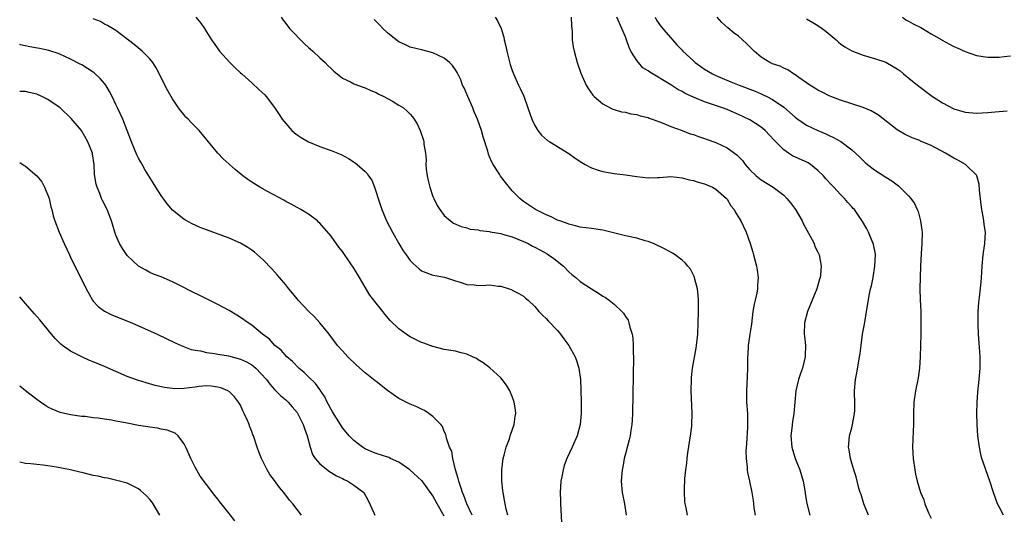
# Model space of a CAD drawing. Units: inches. Extents: x 2511000 to 2514000, y 1533000 to 1536000.
# Drawn here: x 2511000 to 2511174, y 1535825 to 1535913 of the extents above; entities that cross this region are included whole.
import ezdxf

# ---------------------------------------------------------------- set-up
doc = ezdxf.new("R2010")
doc.units = ezdxf.units.IN
doc.header["$MEASUREMENT"] = 0
doc.layers.add('LD25111533_10ft', color=73, linetype='Continuous')

msp = doc.modelspace()

# ---------------------------------------------------------------- linework, layer by layer
at = {"layer": 'LD25111533_10ft'}
for points, elevation in [([(2511086.22, 1535825), (2511085.92, 1535826.08), (2511085.73, 1535827), (2511085.66, 1535827.66), (2511085.39, 1535829), (2511085.37, 1535829.37), (2511085.17, 1535831), (2511085.16, 1535833), (2511085.43, 1535835), (2511085.6, 1535835.6), (2511085.95, 1535837), (2511086.5, 1535838.5), (2511086.65, 1535839), (2511087, 1535840.04), (2511087.37, 1535841), (2511087.54, 1535842.46), (2511087.67, 1535843), (2511087.6, 1535843.6), (2511087.36, 1535845), (2511087, 1535845.96), (2511086.7, 1535846.7), (2511086.56, 1535847), (2511085.97, 1535847.97), (2511085.25, 1535849), (2511085, 1535849.27), (2511083.07, 1535851.07), (2511081.9, 1535851.9), (2511081, 1535852.48), (2511080.67, 1535852.67), (2511080.01, 1535853), (2511079, 1535853.46), (2511077.78, 1535853.78), (2511077, 1535853.97), (2511075, 1535854.31), (2511073, 1535854.79), (2511071.38, 1535855.38), (2511071, 1535855.53), (2511070.02, 1535856.02), (2511069, 1535856.55), (2511068.71, 1535856.71), (2511068.27, 1535857), (2511067, 1535857.94), (2511065.43, 1535859.43), (2511064.52, 1535860.52), (2511064.17, 1535861), (2511062.74, 1535862.74), (2511062.56, 1535863), (2511061.88, 1535863.88), (2511060.04, 1535867), (2511059, 1535868.68), (2511058.38, 1535869.62), (2511057, 1535871.63), (2511056.39, 1535872.39), (2511055, 1535874.29), (2511053, 1535876.61), (2511052.81, 1535876.81), (2511052.58, 1535877), (2511051, 1535878.21), (2511049.67, 1535879), (2511049, 1535879.36), (2511047.97, 1535879.97), (2511047, 1535880.45), (2511046.66, 1535880.66), (2511043.77, 1535882.23), (2511042.42, 1535883), (2511041, 1535883.88), (2511040.33, 1535884.33), (2511039.39, 1535885), (2511038.08, 1535886.08), (2511035.96, 1535887.96), (2511034.98, 1535888.98), (2511033.37, 1535891), (2511031.7, 1535893), (2511031, 1535893.71), (2511030.34, 1535894.34), (2511029.75, 1535895), (2511029.37, 1535895.37), (2511029, 1535895.81), (2511028.44, 1535896.44), (2511028.08, 1535897), (2511027, 1535898.59), (2511026.1, 1535900.1), (2511025.63, 1535901), (2511025, 1535902.38), (2511024.09, 1535904.09), (2511023.51, 1535905), (2511023, 1535905.66), (2511021.63, 1535907), (2511021.28, 1535907.28), (2511020.2, 1535908.2), (2511017, 1535910.64), (2511015.54, 1535911.54), (2511015, 1535911.81), (2511014.25, 1535912.25), (2511013, 1535912.73)], 7330), ([(2511031.14, 1535913), (2511031.97, 1535911.97), (2511032.66, 1535911), (2511033, 1535910.43), (2511033.9, 1535909), (2511034.34, 1535908.34), (2511035.29, 1535907), (2511037.13, 1535905), (2511038.05, 1535904.05), (2511039, 1535903.21), (2511039.22, 1535903), (2511041, 1535901.41), (2511042.25, 1535900.25), (2511043.28, 1535899.28), (2511043.53, 1535899), (2511045, 1535897.07), (2511045.82, 1535895.82), (2511046.38, 1535895), (2511046.64, 1535894.64), (2511047, 1535894.21), (2511048.07, 1535893), (2511048.56, 1535892.56), (2511049, 1535892.23), (2511049.73, 1535891.73), (2511051, 1535891), (2511053, 1535890.18), (2511054.29, 1535889.71), (2511055, 1535889.47), (2511056.22, 1535889), (2511056.77, 1535888.77), (2511058.07, 1535888.07), (2511059.27, 1535887.27), (2511059.61, 1535887), (2511061, 1535885.74), (2511061.37, 1535885.37), (2511061.62, 1535885), (2511062.21, 1535884.21), (2511062.68, 1535883), (2511063, 1535882.11), (2511063.31, 1535881), (2511063.74, 1535879.74), (2511063.95, 1535879), (2511064.81, 1535877), (2511065.84, 1535875), (2511066.99, 1535872.99), (2511067.75, 1535871.75), (2511068.28, 1535871), (2511069, 1535870.01), (2511069.48, 1535869.48), (2511070.06, 1535869), (2511070.54, 1535868.54), (2511071, 1535868.19), (2511073, 1535867.43), (2511073.38, 1535867.38), (2511075.05, 1535867.05), (2511077, 1535866.41), (2511077.82, 1535866.18), (2511079, 1535865.78), (2511080.31, 1535865.69), (2511081, 1535865.62), (2511082.37, 1535865.63), (2511083, 1535865.69), (2511084.5, 1535865.5), (2511085, 1535865.48), (2511086.45, 1535865), (2511086.86, 1535864.86), (2511087, 1535864.79), (2511088.17, 1535864.17), (2511089, 1535863.7), (2511089.37, 1535863.37), (2511089.81, 1535863), (2511091, 1535861.91), (2511091.72, 1535861), (2511092.34, 1535860.34), (2511093, 1535859.79), (2511093.36, 1535859.36), (2511095, 1535857.64), (2511095.54, 1535857), (2511096.15, 1535856.15), (2511097.02, 1535855.02), (2511098.11, 1535853), (2511098.35, 1535852.35), (2511098.75, 1535851), (2511099.05, 1535849), (2511099.15, 1535847.15), (2511099.19, 1535845), (2511099.17, 1535843), (2511099, 1535841), (2511098.47, 1535839), (2511097.61, 1535837), (2511096.67, 1535835), (2511096.2, 1535833.8), (2511095.98, 1535833), (2511095.78, 1535831.78), (2511095.62, 1535831), (2511095.5, 1535829), (2511095.52, 1535827.52), (2511095.54, 1535827), (2511095.72, 1535823.72)], 7320), ([(2511046.19, 1535913), (2511046.52, 1535912.52), (2511047, 1535911.91), (2511047.68, 1535911), (2511050.32, 1535908.32), (2511051, 1535907.66), (2511051.35, 1535907.35), (2511051.78, 1535907), (2511053, 1535905.82), (2511053.94, 1535905), (2511054.46, 1535904.46), (2511055, 1535903.96), (2511055.48, 1535903.48), (2511057, 1535902.27), (2511058.41, 1535901.59), (2511059, 1535901.26), (2511060.65, 1535900.64), (2511061, 1535900.54), (2511062.04, 1535900.04), (2511063, 1535899.68), (2511063.42, 1535899.42), (2511064.35, 1535899), (2511065.84, 1535898.16), (2511067, 1535897.48), (2511067.78, 1535897), (2511068.42, 1535896.42), (2511069, 1535895.86), (2511069.41, 1535895.41), (2511069.71, 1535895), (2511070.19, 1535894.19), (2511070.73, 1535893), (2511070.83, 1535892.83), (2511071.31, 1535891.31), (2511071.38, 1535891), (2511071.41, 1535890.59), (2511071.67, 1535889), (2511071.78, 1535887.78), (2511071.76, 1535887), (2511071.83, 1535886.17), (2511071.98, 1535885), (2511072.16, 1535884.16), (2511072.44, 1535883), (2511073, 1535881.32), (2511073.13, 1535881), (2511073.75, 1535879.75), (2511074.21, 1535879), (2511075, 1535877.95), (2511076.08, 1535877), (2511076.63, 1535876.63), (2511078.01, 1535876.01), (2511079, 1535875.77), (2511079.57, 1535875.57), (2511081, 1535875.42), (2511081.31, 1535875.31), (2511083, 1535875.14), (2511083.11, 1535875.11), (2511085, 1535874.76), (2511085.31, 1535874.69), (2511087, 1535874.17), (2511089, 1535873.38), (2511089.81, 1535873), (2511090.57, 1535872.57), (2511091, 1535872.36), (2511091.88, 1535871.88), (2511093.17, 1535871.17), (2511093.42, 1535871), (2511094.34, 1535870.34), (2511096.05, 1535869), (2511097, 1535868.02), (2511097.56, 1535867.56), (2511098.22, 1535867), (2511099, 1535866.28), (2511101, 1535864.98), (2511102.27, 1535864.27), (2511103, 1535863.74), (2511103.47, 1535863.47), (2511104.11, 1535863), (2511105, 1535862.27), (2511106.38, 1535861), (2511106.69, 1535860.69), (2511107, 1535860.13), (2511107.46, 1535859.46), (2511107.63, 1535859), (2511107.77, 1535858.23), (2511108.18, 1535857), (2511108.3, 1535856.3), (2511108.38, 1535855), (2511108.39, 1535853.61), (2511108.41, 1535853), (2511108.26, 1535843), (2511108.2, 1535841.8), (2511108.14, 1535841), (2511107.96, 1535839.96), (2511107.83, 1535839), (2511107.68, 1535838.32), (2511107, 1535835.82), (2511106.8, 1535835), (2511106.53, 1535833.47), (2511106.42, 1535833), (2511106.36, 1535832.36), (2511106.26, 1535831), (2511106.41, 1535829), (2511106.81, 1535827), (2511107.16, 1535825)], 7310), ([(2511117.98, 1535825), (2511117.72, 1535826.28), (2511117.53, 1535827), (2511117.49, 1535827.49), (2511117.41, 1535829), (2511117.41, 1535829.41), (2511117.5, 1535831.5), (2511117.65, 1535833), (2511117.83, 1535834.17), (2511117.9, 1535835), (2511118.03, 1535836.03), (2511118.49, 1535839), (2511118.73, 1535840.73), (2511118.75, 1535841), (2511118.82, 1535843), (2511118.63, 1535847), (2511118.66, 1535849), (2511118.67, 1535849.33), (2511118.85, 1535851), (2511119.47, 1535854.54), (2511119.56, 1535855), (2511119.78, 1535857), (2511119.88, 1535859), (2511119.92, 1535861), (2511119.92, 1535863), (2511119.88, 1535863.88), (2511119.75, 1535865), (2511119.26, 1535866.74), (2511119.22, 1535867), (2511119.17, 1535867.17), (2511119, 1535867.45), (2511118.49, 1535868.49), (2511118.04, 1535869), (2511117.58, 1535869.58), (2511117, 1535870.06), (2511115.8, 1535871), (2511115.32, 1535871.32), (2511114.02, 1535872.02), (2511111.94, 1535873), (2511111, 1535873.36), (2511110.51, 1535873.49), (2511109, 1535873.95), (2511107, 1535874.4), (2511105.13, 1535874.87), (2511103, 1535875.38), (2511101, 1535875.66), (2511099, 1535875.9), (2511098.16, 1535876.16), (2511097, 1535876.41), (2511096.61, 1535876.61), (2511095.39, 1535877), (2511095, 1535877.17), (2511093.79, 1535877.78), (2511093, 1535878.11), (2511091.11, 1535879), (2511089, 1535880.44), (2511088.33, 1535881), (2511087, 1535882.32), (2511085.79, 1535883.79), (2511084.93, 1535884.93), (2511084.74, 1535885.26), (2511083.61, 1535887), (2511083.38, 1535887.38), (2511083, 1535888.36), (2511082.8, 1535888.8), (2511082.67, 1535889.33), (2511081.88, 1535891.88), (2511081.59, 1535893), (2511080.9, 1535895), (2511080.31, 1535896.31), (2511080.05, 1535897), (2511079.15, 1535899), (2511079, 1535899.4), (2511078.51, 1535900.51), (2511078.25, 1535901), (2511077.92, 1535901.92), (2511077.38, 1535903), (2511077.26, 1535903.26), (2511077, 1535903.71), (2511076.47, 1535904.47), (2511075.92, 1535905), (2511075, 1535905.76), (2511073, 1535906.74), (2511071, 1535907.26), (2511069, 1535907.73), (2511068.15, 1535908.15), (2511067, 1535908.65), (2511066.51, 1535909), (2511065, 1535910.27), (2511064.17, 1535911), (2511063.62, 1535911.62), (2511063, 1535912.26), (2511062.63, 1535912.63)], 7300), ([(2511083.97, 1535913), (2511084.39, 1535912.39), (2511085.08, 1535911), (2511085.5, 1535909.5), (2511085.6, 1535909), (2511085.89, 1535907.89), (2511086.04, 1535907), (2511086.38, 1535905.62), (2511086.66, 1535904.66), (2511087, 1535903.58), (2511087.22, 1535903), (2511088.13, 1535901), (2511088.42, 1535900.42), (2511089.04, 1535899.04), (2511089.79, 1535897), (2511090.47, 1535895), (2511091, 1535893.86), (2511091.51, 1535893), (2511092.19, 1535892.19), (2511093.25, 1535891.25), (2511093.62, 1535891), (2511097, 1535888.93), (2511098.11, 1535888.11), (2511099.32, 1535887.32), (2511099.88, 1535887), (2511101, 1535886.4), (2511102.03, 1535886.03), (2511103, 1535885.73), (2511105, 1535885.38), (2511107, 1535885.15), (2511109, 1535884.85), (2511111, 1535884.61), (2511112.69, 1535884.69), (2511113, 1535884.68), (2511115, 1535884.84), (2511117, 1535884.65), (2511118.27, 1535884.27), (2511119, 1535884.14), (2511119.84, 1535883.84), (2511121, 1535883.55), (2511121.38, 1535883.38), (2511122.37, 1535883), (2511123, 1535882.65), (2511124.86, 1535881), (2511125, 1535880.83), (2511125.65, 1535879.65), (2511126.22, 1535879), (2511126.47, 1535878.47), (2511127, 1535877.67), (2511127.4, 1535877), (2511128.35, 1535875), (2511129.05, 1535873), (2511129.49, 1535871.49), (2511129.61, 1535871), (2511129.91, 1535869.91), (2511130.14, 1535869), (2511130.28, 1535868.28), (2511130.46, 1535867), (2511130.34, 1535865.66), (2511130.34, 1535865), (2511130.23, 1535864.23), (2511129.92, 1535863), (2511129.72, 1535862.28), (2511129.53, 1535861), (2511129.25, 1535858.75), (2511129, 1535857), (2511128.71, 1535855), (2511128.62, 1535853.38), (2511128.57, 1535853), (2511128.55, 1535852.55), (2511128.57, 1535851), (2511128.53, 1535849.47), (2511128.39, 1535847), (2511128.41, 1535845), (2511128.54, 1535843), (2511128.54, 1535841.46), (2511128.56, 1535841), (2511128.55, 1535840.55), (2511128.41, 1535837.59), (2511128.29, 1535836.29), (2511128.33, 1535835), (2511128.53, 1535833.47), (2511128.53, 1535833), (2511128.57, 1535832.57), (2511128.93, 1535831), (2511129.33, 1535829), (2511129.57, 1535827.57), (2511129.61, 1535827), (2511129.68, 1535826.32), (2511129.92, 1535825)], 7290), ([(2511097.4, 1535913), (2511097.46, 1535911.46), (2511097.52, 1535911), (2511097.57, 1535910.43), (2511097.6, 1535909), (2511097.79, 1535907.79), (2511097.93, 1535907), (2511098.5, 1535905), (2511099.12, 1535903.12), (2511100.04, 1535901), (2511100.4, 1535900.4), (2511101.24, 1535899.24), (2511101.47, 1535899), (2511103, 1535897.69), (2511104.3, 1535897), (2511104.77, 1535896.77), (2511105, 1535896.7), (2511106.31, 1535896.31), (2511107, 1535896.21), (2511107.95, 1535895.95), (2511109, 1535895.8), (2511109.59, 1535895.59), (2511111, 1535895.26), (2511111.18, 1535895.18), (2511111.72, 1535895), (2511113, 1535894.5), (2511113.78, 1535894.22), (2511115, 1535893.7), (2511117, 1535892.99), (2511118.43, 1535892.43), (2511119, 1535892.27), (2511119.92, 1535891.92), (2511121, 1535891.59), (2511121.42, 1535891.42), (2511123, 1535890.89), (2511125, 1535889.94), (2511126.71, 1535888.71), (2511127, 1535888.37), (2511127.68, 1535887.68), (2511128.15, 1535887), (2511129, 1535886.05), (2511130.09, 1535885), (2511131, 1535884.29), (2511133.09, 1535883), (2511135, 1535881.54), (2511135.53, 1535881), (2511136.19, 1535880.19), (2511137.02, 1535879), (2511138.21, 1535877), (2511138.45, 1535876.45), (2511139.66, 1535874.34), (2511140.33, 1535873), (2511140.49, 1535872.49), (2511141, 1535871.47), (2511141.14, 1535871.14), (2511141.22, 1535871), (2511141.59, 1535869), (2511141.48, 1535867.48), (2511141.42, 1535867), (2511141.31, 1535866.69), (2511140.84, 1535865), (2511139.19, 1535861), (2511138.65, 1535859), (2511138.6, 1535857), (2511138.66, 1535856.66), (2511138.81, 1535855), (2511138.76, 1535853.24), (2511138.77, 1535853), (2511138.27, 1535851), (2511137.95, 1535850.05), (2511137.56, 1535849), (2511137.08, 1535847), (2511136.75, 1535843), (2511136.51, 1535841.49), (2511136.4, 1535840.4), (2511136.24, 1535839), (2511136.38, 1535837), (2511137, 1535835), (2511137.82, 1535833), (2511138.42, 1535831), (2511138.76, 1535829), (2511138.78, 1535828.78), (2511139.05, 1535827.05), (2511139.55, 1535825)], 7280), ([(2511149.92, 1535825), (2511149.1, 1535827), (2511148.63, 1535828.63), (2511148.49, 1535829), (2511148.24, 1535829.76), (2511147.77, 1535831.77), (2511147.37, 1535833), (2511147, 1535834.22), (2511146.78, 1535835), (2511146.53, 1535836.53), (2511146.42, 1535837), (2511146.45, 1535837.55), (2511146.59, 1535839), (2511147, 1535840.45), (2511147.13, 1535841), (2511147.49, 1535843), (2511147.51, 1535843.51), (2511147.51, 1535845), (2511147.45, 1535846.55), (2511147.45, 1535847), (2511147.63, 1535849), (2511147.86, 1535850.14), (2511148.22, 1535852.22), (2511148.37, 1535853), (2511148.45, 1535853.55), (2511148.62, 1535855), (2511148.9, 1535857), (2511149.23, 1535858.77), (2511149.69, 1535861.69), (2511150.12, 1535864.12), (2511150.32, 1535865), (2511150.46, 1535865.54), (2511150.75, 1535867), (2511151.09, 1535869), (2511151.16, 1535871), (2511151.15, 1535871.15), (2511150.84, 1535872.84), (2511150.78, 1535873), (2511150.58, 1535873.42), (2511149.94, 1535875), (2511149.62, 1535875.62), (2511148.91, 1535876.91), (2511147.46, 1535879), (2511147.23, 1535879.23), (2511147, 1535879.5), (2511146.28, 1535880.28), (2511145.7, 1535881), (2511145, 1535881.67), (2511143.82, 1535883), (2511143.39, 1535883.39), (2511142.43, 1535884.43), (2511142, 1535885), (2511141, 1535885.95), (2511139.67, 1535887), (2511139.26, 1535887.26), (2511136.54, 1535888.54), (2511135.82, 1535889), (2511135, 1535889.56), (2511133.26, 1535891.26), (2511131.66, 1535893), (2511131, 1535893.57), (2511129, 1535894.88), (2511127, 1535895.84), (2511126.17, 1535896.17), (2511125, 1535896.68), (2511124.14, 1535897), (2511121, 1535898.07), (2511119, 1535898.86), (2511117.54, 1535899.54), (2511117, 1535899.86), (2511116.25, 1535900.25), (2511115, 1535901.06), (2511111.3, 1535903.3), (2511111, 1535903.51), (2511110.09, 1535904.09), (2511109.3, 1535905), (2511109, 1535905.37), (2511107.98, 1535907), (2511107.64, 1535907.64), (2511107.2, 1535909), (2511107, 1535909.52), (2511106.38, 1535911), (2511105.49, 1535913)], 7270), ([(2511112.23, 1535913), (2511112.5, 1535912.5), (2511113.31, 1535911.31), (2511115, 1535909.36), (2511115.29, 1535909), (2511116.11, 1535908.11), (2511117, 1535907.2), (2511117.17, 1535907), (2511119, 1535905.31), (2511119.35, 1535905), (2511120.31, 1535904.31), (2511121, 1535903.84), (2511122.37, 1535903), (2511123, 1535902.69), (2511125.6, 1535901.6), (2511127.1, 1535901), (2511129.92, 1535899.92), (2511131, 1535899.45), (2511131.32, 1535899.32), (2511131.97, 1535899), (2511133, 1535898.46), (2511135, 1535897.1), (2511137, 1535895.32), (2511137.43, 1535895), (2511139, 1535893.93), (2511141, 1535893.01), (2511142.41, 1535892.41), (2511143, 1535892.11), (2511143.77, 1535891.77), (2511145.05, 1535891.05), (2511147, 1535889.6), (2511148.35, 1535888.35), (2511149.36, 1535887.36), (2511149.77, 1535887), (2511151, 1535886.04), (2511153, 1535884.73), (2511154.07, 1535884.07), (2511155, 1535883.37), (2511155.23, 1535883.23), (2511155.5, 1535883), (2511157, 1535881.46), (2511157.4, 1535881), (2511158.07, 1535880.07), (2511158.53, 1535879), (2511158.69, 1535878.69), (2511159.15, 1535877), (2511159.39, 1535875.39), (2511159.4, 1535875), (2511159.38, 1535873), (2511159.25, 1535871.25), (2511159.12, 1535869), (2511159.04, 1535867.04), (2511159, 1535865), (2511159.05, 1535863.05), (2511159.16, 1535861), (2511159.2, 1535859), (2511159.18, 1535857), (2511159.09, 1535853), (2511158.97, 1535851), (2511158.72, 1535849.28), (2511158.23, 1535847), (2511157.95, 1535845), (2511157.9, 1535843), (2511157.91, 1535842.09), (2511157.9, 1535841), (2511157.83, 1535839.83), (2511157.72, 1535837), (2511157.81, 1535835), (2511158.1, 1535833), (2511158.26, 1535832.26), (2511158.55, 1535831), (2511159.15, 1535829), (2511159.69, 1535827.69), (2511159.92, 1535827), (2511160.56, 1535825.44), (2511161, 1535824.45)], 7260), ([(2511173.81, 1535825), (2511173, 1535826.48), (2511172.73, 1535827), (2511172.02, 1535829), (2511171.38, 1535831), (2511170.64, 1535833), (2511170.48, 1535833.52), (2511169.97, 1535835), (2511169.78, 1535835.78), (2511169.54, 1535837), (2511169.28, 1535839), (2511169.15, 1535841), (2511169.1, 1535843), (2511169.12, 1535845), (2511169.23, 1535846.77), (2511169.48, 1535849), (2511169.64, 1535851), (2511169.64, 1535853), (2511169.49, 1535855.49), (2511169.38, 1535857), (2511169.3, 1535858.7), (2511169.33, 1535861), (2511169.43, 1535862.57), (2511169.55, 1535863.55), (2511169.83, 1535866.17), (2511169.9, 1535867), (2511169.95, 1535867.95), (2511170.03, 1535869), (2511170.22, 1535871), (2511170.5, 1535873), (2511170.59, 1535875), (2511170.38, 1535876.38), (2511170.33, 1535877), (2511170.21, 1535877.79), (2511169.95, 1535879), (2511169.83, 1535879.83), (2511169.53, 1535882.47), (2511169.51, 1535883.51), (2511169.06, 1535885), (2511169, 1535885.09), (2511167.05, 1535887), (2511165.74, 1535887.74), (2511165, 1535888.09), (2511163.55, 1535889), (2511161, 1535890.33), (2511159.13, 1535891.13), (2511159, 1535891.2), (2511157.67, 1535891.67), (2511156.33, 1535892.33), (2511155, 1535893.11), (2511151.7, 1535895.7), (2511151, 1535896.09), (2511150.44, 1535896.44), (2511149, 1535897.06), (2511147, 1535897.73), (2511145, 1535898.37), (2511143.31, 1535899), (2511143, 1535899.13), (2511141.74, 1535899.74), (2511141, 1535900.13), (2511140.47, 1535900.47), (2511139.57, 1535901), (2511137.65, 1535902.35), (2511137, 1535902.83), (2511136.7, 1535903), (2511135.7, 1535903.7), (2511135, 1535903.99), (2511134.34, 1535904.34), (2511133, 1535904.79), (2511132.52, 1535905), (2511131, 1535905.96), (2511129.76, 1535907), (2511129.37, 1535907.37), (2511129, 1535907.77), (2511128.38, 1535908.38), (2511127, 1535909.64), (2511126.22, 1535910.22), (2511125.11, 1535911.11), (2511124.05, 1535912.05), (2511123.18, 1535913)], 7250), ([(2511139, 1535912.72), (2511140.08, 1535912.08), (2511141, 1535911.57), (2511141.78, 1535911), (2511142.46, 1535910.46), (2511144.21, 1535909), (2511144.62, 1535908.62), (2511145, 1535908.32), (2511145.79, 1535907.79), (2511147, 1535907.05), (2511149, 1535906.28), (2511151, 1535905.74), (2511153, 1535905.05), (2511154.32, 1535904.32), (2511155, 1535903.89), (2511155.51, 1535903.51), (2511156.11, 1535903), (2511157.73, 1535901.73), (2511158.57, 1535901), (2511161, 1535899.19), (2511161.27, 1535899), (2511163, 1535897.9), (2511165, 1535896.85), (2511167, 1535896.25), (2511169, 1535896.07), (2511171, 1535896.18), (2511172.3, 1535896.3), (2511174.46, 1535896.46)], 7240), ([(2511155.96, 1535913), (2511156.54, 1535912.54), (2511157, 1535912.32), (2511157.85, 1535911.85), (2511159.18, 1535911.18), (2511161, 1535910.08), (2511162.87, 1535909), (2511162.94, 1535908.94), (2511164.24, 1535908.24), (2511165, 1535907.85), (2511165.63, 1535907.63), (2511167, 1535906.98), (2511169, 1535906.23), (2511171, 1535905.94), (2511172.03, 1535905.97), (2511173, 1535905.98), (2511173.92, 1535906.08), (2511175, 1535906.17)], 7230), ([(2511079.93, 1535825), (2511079.01, 1535826.99), (2511078.46, 1535828.46), (2511078.21, 1535829), (2511077.95, 1535829.95), (2511077.55, 1535831), (2511077.48, 1535831.48), (2511077.01, 1535833), (2511076.51, 1535835), (2511076.31, 1535836.31), (2511075.93, 1535837), (2511075.39, 1535838.61), (2511075.34, 1535839), (2511075.27, 1535839.27), (2511075, 1535839.82), (2511074.66, 1535840.66), (2511074.4, 1535841), (2511073, 1535842.43), (2511072.28, 1535843), (2511071.5, 1535843.5), (2511071, 1535843.71), (2511070.17, 1535844.17), (2511069, 1535844.62), (2511067, 1535845.63), (2511065, 1535847.04), (2511063, 1535848.61), (2511062.77, 1535848.77), (2511061, 1535850.18), (2511059.52, 1535851.52), (2511057.96, 1535853), (2511057, 1535854.04), (2511056.16, 1535855), (2511054.66, 1535857), (2511053.01, 1535859.01), (2511052.06, 1535860.06), (2511051.09, 1535861), (2511049.2, 1535863), (2511049, 1535863.23), (2511048.22, 1535864.22), (2511047.56, 1535865), (2511047, 1535865.71), (2511045.91, 1535867), (2511045.5, 1535867.5), (2511044.54, 1535868.54), (2511043, 1535870.16), (2511041.5, 1535871.5), (2511041, 1535871.86), (2511040.31, 1535872.31), (2511039, 1535873.06), (2511037, 1535873.95), (2511031.87, 1535875.87), (2511030.49, 1535876.49), (2511029.19, 1535877.19), (2511029, 1535877.32), (2511027, 1535878.91), (2511026.03, 1535880.03), (2511025, 1535881.49), (2511024.07, 1535883), (2511023, 1535884.66), (2511022.12, 1535886.12), (2511021.62, 1535887), (2511021.38, 1535887.38), (2511021, 1535888.08), (2511020.7, 1535888.7), (2511020.3, 1535889.7), (2511019.75, 1535891), (2511018.21, 1535895), (2511017.29, 1535897), (2511017, 1535897.57), (2511016.32, 1535899), (2511015.87, 1535899.87), (2511015.23, 1535901), (2511015, 1535901.3), (2511014.2, 1535902.2), (2511013.18, 1535903.18), (2511013, 1535903.33), (2511011.95, 1535903.95), (2511011, 1535904.57), (2511010.7, 1535904.7), (2511009, 1535905.61), (2511007, 1535906.53), (2511005.13, 1535907.13), (2511003.48, 1535907.48), (2511001.78, 1535907.78), (2511000.15, 1535908.15), (2511000, 1535908.18)], 7340), ([(2511075, 1535824.81), (2511073.75, 1535827), (2511073, 1535828.43), (2511071.07, 1535831.07), (2511071, 1535831.14), (2511068.9, 1535833), (2511067, 1535834.35), (2511065.53, 1535835), (2511065.18, 1535835.18), (2511063, 1535835.89), (2511062.2, 1535836.2), (2511061, 1535836.73), (2511060.55, 1535837), (2511059, 1535838.2), (2511058.22, 1535839), (2511057.65, 1535839.65), (2511057, 1535840.42), (2511056.68, 1535841), (2511055.27, 1535843.27), (2511055, 1535843.66), (2511054.56, 1535844.56), (2511054.3, 1535845), (2511053.89, 1535845.89), (2511053.09, 1535847.09), (2511053, 1535847.19), (2511052.27, 1535848.27), (2511051, 1535849.47), (2511050.23, 1535850.23), (2511049.31, 1535851), (2511048.18, 1535852.18), (2511047.21, 1535853), (2511046.17, 1535854.16), (2511045.1, 1535855), (2511044.1, 1535856.1), (2511042.91, 1535857), (2511041, 1535858.59), (2511040.34, 1535859), (2511039, 1535859.97), (2511038.37, 1535860.37), (2511037, 1535861.19), (2511035, 1535862.26), (2511031.83, 1535863.83), (2511030.47, 1535864.47), (2511028.52, 1535865.48), (2511027, 1535866.23), (2511025, 1535867.12), (2511023.62, 1535867.62), (2511023, 1535867.91), (2511022.28, 1535868.28), (2511021, 1535869), (2511019, 1535870.89), (2511018.16, 1535872.16), (2511017.63, 1535873), (2511017, 1535874.49), (2511016.81, 1535875), (2511016.42, 1535876.42), (2511016.24, 1535877), (2511015.47, 1535879), (2511014.64, 1535880.64), (2511014.48, 1535881), (2511014.17, 1535881.83), (2511013.66, 1535883), (2511013.51, 1535883.51), (2511013.24, 1535885.24), (2511013.14, 1535887), (2511012.88, 1535888.88), (2511012.85, 1535889), (2511012.06, 1535891), (2511011, 1535892.85), (2511010.89, 1535893), (2511009.11, 1535895.11), (2511007.13, 1535897), (2511007, 1535897.11), (2511005, 1535898.48), (2511003.92, 1535899), (2511003, 1535899.4), (2511001.69, 1535899.69), (2511001, 1535899.89), (2511000, 1535899.9)], 7350), ([(2511000, 1535887.32), (2511000.81, 1535886.81), (2511001, 1535886.67), (2511003, 1535885), (2511003.89, 1535883.89), (2511004.4, 1535883), (2511005, 1535881.59), (2511005.19, 1535881), (2511005.52, 1535879.52), (2511005.67, 1535879), (2511005.92, 1535877.92), (2511006.2, 1535877), (2511006.97, 1535875), (2511007.84, 1535873), (2511008.79, 1535871), (2511009, 1535870.6), (2511009.77, 1535869), (2511011, 1535866.61), (2511011.77, 1535865), (2511012.19, 1535864.19), (2511012.88, 1535863), (2511013, 1535862.84), (2511013.89, 1535861.89), (2511015, 1535861.04), (2511016.38, 1535860.38), (2511019.81, 1535859), (2511024.27, 1535857), (2511027.48, 1535855.48), (2511028.54, 1535855), (2511030.3, 1535854.3), (2511031, 1535854.17), (2511031.96, 1535854.04), (2511033, 1535853.75), (2511034.43, 1535853.57), (2511035, 1535853.44), (2511036.86, 1535853.14), (2511039, 1535852.58), (2511040.08, 1535852.08), (2511041, 1535851.56), (2511041.33, 1535851.33), (2511041.71, 1535851), (2511043.6, 1535849), (2511044.18, 1535848.18), (2511045, 1535847.23), (2511045.24, 1535847), (2511046.11, 1535846.11), (2511047, 1535845.39), (2511047.42, 1535845), (2511048.16, 1535844.16), (2511049, 1535843.16), (2511049.06, 1535843.06), (2511050.1, 1535841), (2511050.32, 1535840.32), (2511050.81, 1535839), (2511051.32, 1535837), (2511051.74, 1535835.74), (2511052.21, 1535835), (2511053, 1535834.06), (2511054.71, 1535832.71), (2511055, 1535832.57), (2511055.95, 1535831.95), (2511057, 1535831.51), (2511057.32, 1535831.32), (2511057.97, 1535831), (2511059, 1535830.3), (2511060.78, 1535829), (2511061.57, 1535827.57), (2511062.58, 1535825.42), (2511062.73, 1535825)], 7360), ([(2511049.78, 1535825), (2511048.25, 1535827), (2511047.65, 1535827.65), (2511046.65, 1535829), (2511045.88, 1535829.88), (2511045, 1535831.13), (2511044.21, 1535832.21), (2511043.71, 1535833), (2511042.69, 1535835), (2511042.22, 1535836.22), (2511041.96, 1535837), (2511041.31, 1535839), (2511041.21, 1535839.21), (2511041, 1535839.78), (2511040.64, 1535840.64), (2511040.54, 1535841), (2511040.25, 1535841.75), (2511039.68, 1535843), (2511039.44, 1535843.44), (2511039, 1535844.44), (2511038.67, 1535845), (2511037.93, 1535845.93), (2511037, 1535846.84), (2511036.74, 1535847), (2511035.52, 1535847.52), (2511035, 1535847.65), (2511033.82, 1535847.82), (2511033, 1535847.84), (2511031.73, 1535847.73), (2511031, 1535847.63), (2511029, 1535847.38), (2511027.36, 1535847.36), (2511027, 1535847.38), (2511025.56, 1535847.56), (2511023.93, 1535847.93), (2511022.37, 1535848.37), (2511020.84, 1535848.84), (2511019, 1535849.53), (2511017, 1535850.39), (2511015, 1535851.27), (2511013, 1535852.11), (2511012.36, 1535852.36), (2511010.96, 1535852.96), (2511009, 1535854), (2511007.58, 1535855), (2511007.25, 1535855.25), (2511006.25, 1535856.25), (2511005.59, 1535857), (2511003.53, 1535859.53), (2511002.61, 1535860.61), (2511001, 1535862.42), (2511000, 1535863.59)], 7370), ([(2511037.99, 1535823.99), (2511037, 1535825.31), (2511035.35, 1535827.35), (2511035, 1535827.82), (2511034.46, 1535828.46), (2511033, 1535830.4), (2511031.91, 1535831.91), (2511031, 1535833.51), (2511030.21, 1535835), (2511029.33, 1535837), (2511029.24, 1535837.24), (2511029, 1535837.66), (2511027.98, 1535839), (2511027.47, 1535839.47), (2511026.04, 1535840.04), (2511025, 1535840.22), (2511024.37, 1535840.37), (2511023, 1535840.54), (2511022.62, 1535840.62), (2511021, 1535840.88), (2511019, 1535841.25), (2511018.68, 1535841.32), (2511017, 1535841.61), (2511016.22, 1535841.78), (2511015, 1535841.95), (2511013.84, 1535842.16), (2511013, 1535842.23), (2511011.58, 1535842.42), (2511011, 1535842.45), (2511009, 1535842.72), (2511007.16, 1535843.16), (2511005.74, 1535843.74), (2511005, 1535844.11), (2511004.44, 1535844.44), (2511003.65, 1535845), (2511003, 1535845.42), (2511001, 1535846.98), (2511000, 1535847.79)], 7380), ([(2511024.78, 1535825), (2511023.6, 1535827), (2511023.36, 1535827.36), (2511023, 1535827.77), (2511022.4, 1535828.4), (2511021.37, 1535829.37), (2511021, 1535829.66), (2511019.7, 1535830.3), (2511019, 1535830.67), (2511017.15, 1535831.15), (2511015.52, 1535831.52), (2511015, 1535831.59), (2511013.88, 1535831.88), (2511013, 1535832.04), (2511011, 1535832.53), (2511010.6, 1535832.6), (2511008.99, 1535833.01), (2511006.5, 1535833.5), (2511005, 1535833.73), (2511004.17, 1535833.83), (2511003, 1535833.96), (2511001.94, 1535834.06), (2511001, 1535834.16), (2511000, 1535834.35)], 7390)]:
    msp.add_lwpolyline(points, dxfattribs=dict(at, elevation=elevation))

doc.saveas('drawing.dxf')
